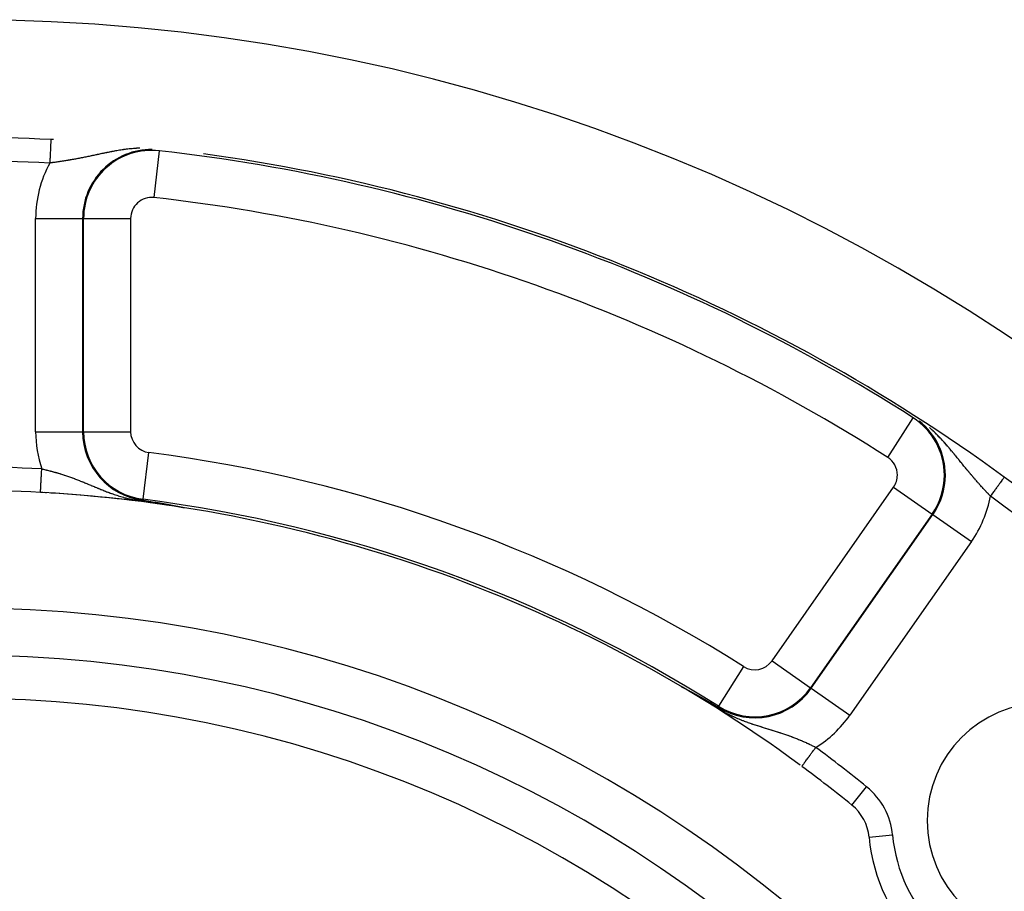
# Model space of a CAD drawing. Units: millimetres. Extents: x -312 to 522, y -365 to 365.
# Drawn here: x 444 to 486, y 95 to 133 of the extents above; entities that cross this region are included whole.
import ezdxf

# ---------------------------------------------------------------- set-up
doc = ezdxf.new("R2010")
doc.units = ezdxf.units.MM
doc.linetypes.add('DASHED', pattern=[9.652, 8.128, -1.524])
doc.layers.add('nevidi', color=4, linetype='DASHED')

msp = doc.modelspace()

# ---------------------------------------------------------------- linework, layer by layer
at = {"color": 2}
for p, q in [((485.979, 113.06), (485.979, 113.059)), ((472.26, 104.156), (472.255, 104.159))]:
    msp.add_line(p, q, dxfattribs=at)
for points in [[(449.364, 112.081), (449.398, 112.076), (449.547, 112.052), (449.775, 112.015), (449.856, 112.001), (449.899, 111.994)], [(449.899, 111.994), (449.901, 111.994), (449.902, 111.994), (449.904, 111.994), (449.905, 111.993), (449.906, 111.993), (449.908, 111.993), (449.909, 111.993), (449.91, 111.992), (449.91, 111.992), (449.912, 111.992), (449.913, 111.992), (449.915, 111.992), (449.916, 111.991), (449.917, 111.991), (449.919, 111.991), (449.92, 111.991), (449.921, 111.991), (449.923, 111.99), (449.924, 111.99), (449.926, 111.99), (449.927, 111.99), (449.928, 111.989), (449.93, 111.989), (449.931, 111.989), (449.933, 111.989), (449.934, 111.988), (449.935, 111.988), (449.937, 111.988), (449.938, 111.988), (449.939, 111.988), (449.941, 111.987), (449.942, 111.987), (449.943, 111.987), (449.944, 111.987), (449.945, 111.987), (449.946, 111.986), (449.948, 111.986), (449.949, 111.986), (449.951, 111.986), (449.952, 111.985), (449.953, 111.985), (449.955, 111.985), (449.956, 111.985), (449.958, 111.984), (449.959, 111.984), (449.961, 111.984), (449.962, 111.984), (449.962, 111.984), (449.963, 111.983), (449.965, 111.983), (449.966, 111.983), (449.968, 111.983), (449.969, 111.983), (449.971, 111.982), (449.972, 111.982), (449.973, 111.982), (449.975, 111.982), (449.976, 111.981), (449.978, 111.981), (449.979, 111.981), (449.981, 111.981), (449.982, 111.98), (449.983, 111.98), (449.985, 111.98), (449.986, 111.98), (449.988, 111.979), (449.989, 111.979), (449.991, 111.979), (449.992, 111.979), (449.994, 111.978), (449.995, 111.978), (449.995, 111.978), (449.997, 111.978), (449.998, 111.978), (450, 111.977), (450.001, 111.977), (450.003, 111.977), (450.004, 111.977), (450.005, 111.976), (450.007, 111.976), (450.008, 111.976), (450.01, 111.976), (450.01, 111.975), (450.011, 111.975), (450.013, 111.975), (450.014, 111.975), (450.016, 111.974), (450.017, 111.974), (450.019, 111.974), (450.021, 111.974), (450.022, 111.973), (450.024, 111.973), (450.025, 111.973), (450.027, 111.973), (450.028, 111.972), (450.03, 111.972), (450.031, 111.972), (450.033, 111.972), (450.034, 111.971), (450.036, 111.971), (450.037, 111.971), (450.039, 111.97), (450.041, 111.97), (450.042, 111.97), (450.044, 111.97), (450.045, 111.969), (450.047, 111.969), (450.048, 111.969), (450.05, 111.969), (450.052, 111.968), (450.052, 111.968), (450.053, 111.968), (450.055, 111.968), (450.056, 111.967), (450.057, 111.967), (450.058, 111.967), (450.06, 111.967), (450.061, 111.967), (450.063, 111.966)], [(450.063, 111.966), (450.064, 111.966), (450.066, 111.966), (450.068, 111.965), (450.069, 111.965), (450.071, 111.965), (450.072, 111.965), (450.074, 111.964), (450.076, 111.964), (450.077, 111.964), (450.079, 111.963), (450.081, 111.963), (450.082, 111.963), (450.084, 111.963), (450.086, 111.962), (450.087, 111.962), (450.089, 111.962), (450.091, 111.961), (450.092, 111.961), (450.094, 111.961), (450.096, 111.961), (450.098, 111.96), (450.099, 111.96), (450.101, 111.96), (450.101, 111.96), (450.103, 111.959), (450.104, 111.959), (450.106, 111.959), (450.108, 111.958), (450.11, 111.958), (450.111, 111.958), (450.113, 111.957), (450.114, 111.957), (450.115, 111.957), (450.117, 111.957), (450.118, 111.956), (450.12, 111.956), (450.122, 111.956), (450.124, 111.956), (450.126, 111.955), (450.127, 111.955), (450.129, 111.955), (450.131, 111.954), (450.133, 111.954), (450.135, 111.954), (450.136, 111.953), (450.138, 111.953), (450.14, 111.953), (450.142, 111.952), (450.144, 111.952), (450.146, 111.952), (450.147, 111.951), (450.149, 111.951), (450.151, 111.951), (450.153, 111.95), (450.155, 111.95), (450.157, 111.95), (450.159, 111.949), (450.161, 111.949), (450.162, 111.949), (450.164, 111.948), (450.166, 111.948), (450.168, 111.948), (450.17, 111.947), (450.172, 111.947), (450.174, 111.947), (450.176, 111.946), (450.178, 111.946), (450.18, 111.945), (450.182, 111.945), (450.184, 111.945), (450.185, 111.945), (450.186, 111.944), (450.186, 111.944), (450.188, 111.944), (450.19, 111.944), (450.192, 111.943), (450.194, 111.943), (450.196, 111.943), (450.198, 111.942), (450.2, 111.942), (450.202, 111.942), (450.204, 111.941), (450.206, 111.941), (450.208, 111.94), (450.21, 111.94), (450.212, 111.94), (450.214, 111.939), (450.216, 111.939), (450.218, 111.939), (450.22, 111.938), (450.221, 111.938), (450.222, 111.938), (450.224, 111.937), (450.226, 111.937), (450.227, 111.937), (450.229, 111.937), (450.231, 111.936), (450.233, 111.936), (450.235, 111.935), (450.237, 111.935), (450.239, 111.935), (450.241, 111.934), (450.244, 111.934), (450.246, 111.934), (450.248, 111.933), (450.25, 111.933), (450.252, 111.932), (450.255, 111.932), (450.257, 111.932), (450.259, 111.931), (450.261, 111.931), (450.263, 111.93), (450.266, 111.93), (450.266, 111.93), (450.267, 111.93), (450.268, 111.929), (450.27, 111.929), (450.272, 111.929), (450.275, 111.928)], [(450.275, 111.928), (450.277, 111.928), (450.279, 111.927), (450.281, 111.927), (450.284, 111.927), (450.286, 111.926), (450.288, 111.926), (450.291, 111.925), (450.293, 111.925), (450.295, 111.924), (450.298, 111.924), (450.3, 111.924), (450.302, 111.923), (450.305, 111.923), (450.306, 111.922), (450.307, 111.922), (450.31, 111.922), (450.312, 111.921), (450.314, 111.921), (450.317, 111.92), (450.319, 111.92), (450.322, 111.92), (450.324, 111.919), (450.326, 111.919), (450.329, 111.918), (450.331, 111.918), (450.333, 111.917), (450.334, 111.917), (450.336, 111.917), (450.339, 111.916), (450.341, 111.916), (450.344, 111.915), (450.345, 111.915), (450.346, 111.915), (450.349, 111.915), (450.351, 111.914), (450.354, 111.914), (450.356, 111.913), (450.359, 111.913), (450.361, 111.912), (450.363, 111.912), (450.364, 111.912), (450.366, 111.911), (450.369, 111.911), (450.372, 111.91), (450.374, 111.91), (450.377, 111.909), (450.379, 111.909), (450.382, 111.908), (450.383, 111.908), (450.385, 111.908), (450.387, 111.907), (450.39, 111.907), (450.393, 111.906), (450.394, 111.906), (450.395, 111.906), (450.398, 111.905), (450.401, 111.905), (450.403, 111.904), (450.406, 111.904), (450.409, 111.903), (450.411, 111.903), (450.414, 111.902), (450.417, 111.902), (450.42, 111.901), (450.421, 111.901), (450.422, 111.901), (450.425, 111.9), (450.428, 111.9), (450.431, 111.899), (450.434, 111.899), (450.436, 111.898), (450.439, 111.898), (450.442, 111.897), (450.445, 111.897), (450.448, 111.896), (450.45, 111.896), (450.45, 111.895), (450.453, 111.895), (450.456, 111.894), (450.459, 111.894), (450.459, 111.894), (450.462, 111.893), (450.465, 111.893), (450.468, 111.892), (450.471, 111.892), (450.474, 111.891), (450.476, 111.891), (450.479, 111.89), (450.48, 111.89), (450.482, 111.889), (450.485, 111.889), (450.488, 111.888), (450.491, 111.888), (450.494, 111.887), (450.497, 111.887), (450.497, 111.887), (450.5, 111.886), (450.503, 111.885), (450.504, 111.885), (450.506, 111.885), (450.509, 111.884), (450.512, 111.884), (450.515, 111.883), (450.518, 111.883), (450.522, 111.882), (450.525, 111.881), (450.528, 111.881), (450.531, 111.88), (450.534, 111.88), (450.534, 111.88), (450.537, 111.879), (450.54, 111.878), (450.543, 111.878), (450.546, 111.877), (450.549, 111.877), (450.553, 111.876), (450.555, 111.876), (450.556, 111.875), (450.559, 111.875)], [(450.559, 111.875), (450.562, 111.874), (450.565, 111.874), (450.569, 111.873), (450.572, 111.872), (450.575, 111.872), (450.578, 111.871), (450.581, 111.871), (450.585, 111.87), (450.588, 111.869), (450.591, 111.869), (450.594, 111.868), (450.598, 111.867), (450.601, 111.867), (450.604, 111.866), (450.605, 111.866), (450.609, 111.865), (450.611, 111.865), (450.614, 111.864), (450.617, 111.864), (450.621, 111.863), (450.622, 111.863), (450.624, 111.862), (450.627, 111.862), (450.631, 111.861), (450.634, 111.86), (450.638, 111.86), (450.641, 111.859), (450.644, 111.859), (450.646, 111.858), (450.648, 111.858), (450.651, 111.857), (450.654, 111.857), (450.655, 111.857), (450.658, 111.856), (450.661, 111.855), (450.665, 111.855), (450.668, 111.854), (450.672, 111.853), (450.675, 111.853), (450.679, 111.852), (450.682, 111.851), (450.684, 111.851), (450.685, 111.851), (450.689, 111.85), (450.692, 111.849), (450.696, 111.849), (450.699, 111.848), (450.701, 111.848), (450.703, 111.847), (450.706, 111.847), (450.71, 111.846), (450.713, 111.845), (450.717, 111.845), (450.72, 111.844), (450.721, 111.844), (450.724, 111.843), (450.727, 111.842), (450.731, 111.842), (450.735, 111.841), (450.738, 111.84), (450.742, 111.84), (450.745, 111.839), (450.749, 111.838), (450.749, 111.838), (450.752, 111.838), (450.756, 111.837), (450.758, 111.837), (450.759, 111.836), (450.763, 111.836), (450.767, 111.835), (450.77, 111.834), (450.774, 111.833), (450.777, 111.833), (450.781, 111.832), (450.785, 111.831), (450.788, 111.831), (450.792, 111.83), (450.794, 111.83), (450.795, 111.829), (450.795, 111.829), (450.795, 111.829), (450.799, 111.829), (450.803, 111.828), (450.806, 111.827), (450.81, 111.826), (450.814, 111.826), (450.817, 111.825), (450.821, 111.824), (450.825, 111.824), (450.828, 111.823), (450.832, 111.822), (450.835, 111.821), (450.839, 111.821), (450.841, 111.82), (450.843, 111.82), (450.846, 111.819), (450.85, 111.819), (450.854, 111.818), (450.857, 111.817), (450.861, 111.816), (450.865, 111.816), (450.868, 111.815), (450.869, 111.815), (450.872, 111.814), (450.876, 111.814), (450.879, 111.813), (450.883, 111.812), (450.887, 111.811), (450.887, 111.811), (450.89, 111.811), (450.894, 111.81), (450.898, 111.809), (450.901, 111.808), (450.905, 111.808), (450.906, 111.808), (450.909, 111.807), (450.912, 111.806), (450.916, 111.806), (450.919, 111.805)], [(450.919, 111.805), (450.923, 111.804), (450.927, 111.803), (450.93, 111.803), (450.933, 111.802), (450.934, 111.802), (450.938, 111.801), (450.941, 111.801), (450.943, 111.8), (450.945, 111.8), (450.948, 111.799), (450.952, 111.798), (450.955, 111.798), (450.959, 111.797), (450.963, 111.796), (450.966, 111.796), (450.97, 111.795), (450.973, 111.794), (450.977, 111.793), (450.979, 111.793), (450.979, 111.793), (450.981, 111.793), (450.984, 111.792), (450.987, 111.791), (450.99, 111.791), (450.994, 111.79), (450.997, 111.789), (451.001, 111.789), (451.004, 111.788), (451.007, 111.787), (451.011, 111.787), (451.014, 111.786), (451.015, 111.786), (451.017, 111.785), (451.021, 111.785), (451.024, 111.784), (451.027, 111.783), (451.03, 111.783), (451.034, 111.782), (451.037, 111.781), (451.04, 111.781), (451.043, 111.78), (451.046, 111.779), (451.049, 111.779), (451.05, 111.779), (451.052, 111.778), (451.055, 111.777), (451.058, 111.777), (451.061, 111.776), (451.064, 111.776), (451.067, 111.775), (451.07, 111.774), (451.072, 111.774), (451.075, 111.773), (451.078, 111.773), (451.08, 111.772), (451.083, 111.772), (451.084, 111.771), (451.085, 111.771), (451.088, 111.771), (451.09, 111.77), (451.093, 111.77), (451.095, 111.769), (451.097, 111.769), (451.099, 111.768), (451.101, 111.768), (451.103, 111.767), (451.105, 111.767), (451.107, 111.766), (451.109, 111.766), (451.11, 111.766), (451.112, 111.765), (451.113, 111.765), (451.114, 111.765), (451.115, 111.765), (451.116, 111.764), (451.117, 111.764), (451.118, 111.764), (451.119, 111.763), (451.12, 111.763), (451.121, 111.763)], [(451.121, 111.763), (451.122, 111.763), (451.122, 111.762), (451.122, 111.762), (451.122, 111.762), (451.122, 111.762), (451.121, 111.762), (451.121, 111.762), (451.12, 111.762)], [(472.249, 104.163), (472.249, 104.163), (472.249, 104.163), (472.249, 104.163), (472.249, 104.163), (472.249, 104.163), (472.25, 104.163), (472.25, 104.163), (472.251, 104.163), (472.252, 104.162), (472.253, 104.162), (472.254, 104.161), (472.255, 104.161), (472.256, 104.16), (472.256, 104.16), (472.257, 104.16), (472.257, 104.16), (472.258, 104.16), (472.259, 104.159), (472.26, 104.158), (472.262, 104.157), (472.264, 104.156), (472.265, 104.156), (472.267, 104.155), (472.269, 104.154), (472.271, 104.153), (472.273, 104.152), (472.275, 104.151), (472.276, 104.15), (472.277, 104.149), (472.28, 104.148), (472.282, 104.147), (472.284, 104.146), (472.284, 104.146), (472.286, 104.145), (472.289, 104.143), (472.291, 104.142), (472.294, 104.141), (472.296, 104.14), (472.299, 104.138), (472.3, 104.138), (472.302, 104.137), (472.304, 104.135), (472.307, 104.134), (472.31, 104.133), (472.312, 104.131), (472.314, 104.13), (472.315, 104.13), (472.318, 104.128), (472.321, 104.127), (472.324, 104.125), (472.325, 104.124), (472.327, 104.124), (472.33, 104.122), (472.333, 104.12), (472.335, 104.119), (472.338, 104.117), (472.342, 104.116), (472.345, 104.114), (472.346, 104.113), (472.348, 104.112), (472.351, 104.111), (472.351, 104.11), (472.354, 104.109), (472.357, 104.107), (472.36, 104.106), (472.363, 104.104), (472.366, 104.102), (472.369, 104.101), (472.373, 104.099), (472.376, 104.097), (472.377, 104.097), (472.378, 104.096), (472.378, 104.096), (472.379, 104.096), (472.382, 104.094), (472.385, 104.092), (472.389, 104.09), (472.392, 104.089), (472.395, 104.087), (472.398, 104.085), (472.402, 104.083), (472.405, 104.082), (472.405, 104.081), (472.411, 104.078), (472.412, 104.078), (472.415, 104.076), (472.418, 104.074), (472.422, 104.073), (472.425, 104.071), (472.428, 104.069), (472.432, 104.067), (472.433, 104.067), (472.435, 104.066), (472.438, 104.064), (472.442, 104.062), (472.444, 104.06), (472.445, 104.06), (472.448, 104.058), (472.452, 104.056), (472.455, 104.055), (472.458, 104.053), (472.461, 104.052), (472.462, 104.051), (472.465, 104.049), (472.468, 104.047), (472.472, 104.046), (472.475, 104.044), (472.477, 104.043), (472.478, 104.042), (472.482, 104.04), (472.485, 104.038), (472.488, 104.037), (472.489, 104.037), (472.492, 104.035), (472.495, 104.033), (472.499, 104.031), (472.502, 104.029), (472.505, 104.027), (472.509, 104.026)], [(472.509, 104.026), (472.51, 104.025), (472.512, 104.024), (472.515, 104.022), (472.516, 104.022), (472.519, 104.02), (472.522, 104.018), (472.525, 104.017), (472.529, 104.015), (472.532, 104.013), (472.535, 104.011), (472.539, 104.009), (472.542, 104.008), (472.544, 104.007), (472.544, 104.007), (472.544, 104.006), (472.545, 104.006), (472.549, 104.004), (472.552, 104.002), (472.555, 104), (472.559, 103.999), (472.562, 103.997), (472.565, 103.995), (472.568, 103.993), (472.571, 103.992), (472.572, 103.991), (472.575, 103.99), (472.577, 103.989), (472.578, 103.988), (472.582, 103.986), (472.585, 103.984), (472.588, 103.982), (472.591, 103.981), (472.595, 103.979), (472.598, 103.977), (472.599, 103.977), (472.601, 103.975), (472.604, 103.974), (472.608, 103.972), (472.61, 103.971), (472.611, 103.97), (472.614, 103.968), (472.617, 103.967), (472.62, 103.965), (472.624, 103.963), (472.626, 103.962), (472.627, 103.961), (472.63, 103.96), (472.633, 103.958), (472.636, 103.956), (472.64, 103.954), (472.643, 103.953), (472.643, 103.952), (472.646, 103.951), (472.649, 103.949), (472.652, 103.947), (472.653, 103.947), (472.655, 103.946), (472.658, 103.944), (472.662, 103.942), (472.665, 103.941), (472.668, 103.939), (472.671, 103.937), (472.674, 103.935), (472.676, 103.934), (472.677, 103.934), (472.68, 103.932), (472.68, 103.932), (472.683, 103.93), (472.686, 103.929), (472.69, 103.927), (472.693, 103.925), (472.696, 103.924), (472.698, 103.923), (472.699, 103.922), (472.702, 103.92), (472.705, 103.919), (472.707, 103.917), (472.71, 103.916), (472.711, 103.915), (472.714, 103.914), (472.717, 103.912), (472.72, 103.91), (472.723, 103.909), (472.726, 103.907), (472.729, 103.906), (472.732, 103.904), (472.734, 103.903), (472.735, 103.902), (472.738, 103.901), (472.741, 103.899), (472.743, 103.898), (472.744, 103.897), (472.747, 103.896), (472.749, 103.894), (472.752, 103.893), (472.755, 103.891), (472.758, 103.889), (472.761, 103.888), (472.761, 103.888), (472.764, 103.886), (472.767, 103.885), (472.77, 103.883), (472.772, 103.882), (472.775, 103.88), (472.776, 103.879), (472.778, 103.878), (472.781, 103.877), (472.784, 103.875), (472.787, 103.874), (472.787, 103.874), (472.789, 103.872), (472.792, 103.871), (472.795, 103.869), (472.798, 103.868), (472.801, 103.866), (472.803, 103.865), (472.806, 103.863), (472.809, 103.862), (472.81, 103.861)], [(472.81, 103.861), (472.813, 103.859), (472.814, 103.859), (472.817, 103.857), (472.82, 103.856), (472.822, 103.854), (472.825, 103.853), (472.828, 103.851), (472.83, 103.85), (472.833, 103.848), (472.836, 103.847), (472.838, 103.845), (472.839, 103.845), (472.843, 103.843), (472.844, 103.842), (472.846, 103.841), (472.849, 103.839), (472.852, 103.838), (472.854, 103.837), (472.857, 103.835), (472.859, 103.834), (472.862, 103.832), (472.864, 103.831), (472.865, 103.831), (472.867, 103.83), (472.869, 103.828), (472.872, 103.827), (472.875, 103.825), (472.877, 103.824), (472.877, 103.824), (472.88, 103.823), (472.882, 103.821), (472.885, 103.82), (472.887, 103.818), (472.889, 103.817), (472.89, 103.817), (472.892, 103.816), (472.894, 103.814), (472.897, 103.813), (472.899, 103.812), (472.902, 103.81), (472.904, 103.809), (472.907, 103.808), (472.909, 103.806), (472.911, 103.805), (472.911, 103.805), (472.914, 103.804), (472.916, 103.802), (472.916, 103.802), (472.919, 103.801), (472.921, 103.8), (472.923, 103.798), (472.926, 103.797), (472.928, 103.796), (472.929, 103.795), (472.93, 103.794), (472.933, 103.793), (472.935, 103.792), (472.937, 103.791), (472.94, 103.789), (472.941, 103.789), (472.942, 103.788), (472.944, 103.787), (472.945, 103.786), (472.946, 103.786), (472.949, 103.784), (472.951, 103.783), (472.953, 103.782), (472.955, 103.781), (472.958, 103.779), (472.96, 103.778), (472.962, 103.777), (472.964, 103.776), (472.966, 103.775), (472.967, 103.774), (472.969, 103.773), (472.971, 103.772), (472.973, 103.771), (472.975, 103.769), (472.977, 103.768), (472.98, 103.767), (472.98, 103.767), (472.982, 103.766), (472.984, 103.765), (472.986, 103.763), (472.988, 103.762), (472.99, 103.761), (472.992, 103.76), (472.995, 103.759), (472.997, 103.758), (472.999, 103.756), (473.001, 103.755), (473.003, 103.754), (473.005, 103.753), (473.007, 103.752), (473.009, 103.751), (473.011, 103.749), (473.013, 103.748), (473.014, 103.748), (473.015, 103.747), (473.015, 103.747), (473.015, 103.747), (473.017, 103.746), (473.019, 103.745), (473.021, 103.744), (473.023, 103.743), (473.025, 103.742), (473.027, 103.74), (473.029, 103.739), (473.031, 103.738), (473.033, 103.737), (473.035, 103.736), (473.037, 103.735), (473.039, 103.734), (473.039, 103.734), (473.041, 103.733), (473.043, 103.732), (473.045, 103.731), (473.047, 103.729), (473.049, 103.728)], [(473.049, 103.728), (473.05, 103.728), (473.051, 103.727), (473.053, 103.726), (473.055, 103.725), (473.055, 103.725), (473.056, 103.724), (473.058, 103.723), (473.06, 103.722), (473.062, 103.721), (473.063, 103.72), (473.064, 103.72), (473.066, 103.719), (473.068, 103.718), (473.07, 103.717), (473.071, 103.716), (473.073, 103.715), (473.075, 103.714), (473.077, 103.713), (473.079, 103.712), (473.081, 103.711), (473.082, 103.71), (473.084, 103.709), (473.086, 103.708), (473.087, 103.707), (473.087, 103.707), (473.087, 103.707), (473.088, 103.707), (473.09, 103.706), (473.091, 103.705), (473.093, 103.704), (473.095, 103.703), (473.097, 103.702), (473.098, 103.701), (473.1, 103.7), (473.102, 103.699), (473.104, 103.698), (473.105, 103.697), (473.107, 103.696), (473.109, 103.695), (473.11, 103.694), (473.11, 103.694), (473.112, 103.693), (473.114, 103.692), (473.116, 103.691), (473.117, 103.69), (473.119, 103.689), (473.121, 103.688), (473.122, 103.687), (473.124, 103.686), (473.124, 103.686), (473.126, 103.685), (473.127, 103.684), (473.129, 103.683), (473.131, 103.682), (473.132, 103.682), (473.134, 103.681), (473.134, 103.681), (473.136, 103.68), (473.137, 103.679), (473.139, 103.678), (473.14, 103.677), (473.142, 103.676), (473.144, 103.675), (473.145, 103.674), (473.147, 103.673), (473.148, 103.672), (473.15, 103.672), (473.15, 103.671), (473.152, 103.671), (473.153, 103.67), (473.155, 103.669), (473.156, 103.668), (473.157, 103.668), (473.158, 103.667), (473.159, 103.666), (473.161, 103.665), (473.161, 103.665), (473.163, 103.664), (473.164, 103.664), (473.166, 103.663), (473.167, 103.662), (473.169, 103.661), (473.17, 103.66), (473.172, 103.659), (473.173, 103.658), (473.175, 103.657), (473.176, 103.657), (473.178, 103.656), (473.179, 103.655), (473.18, 103.655), (473.181, 103.654), (473.182, 103.653), (473.184, 103.652), (473.185, 103.651), (473.187, 103.651), (473.188, 103.65), (473.19, 103.649), (473.191, 103.648), (473.193, 103.647), (473.194, 103.646), (473.196, 103.646), (473.197, 103.645), (473.199, 103.644), (473.2, 103.643), (473.201, 103.643), (473.202, 103.642), (473.203, 103.642), (473.204, 103.641), (473.205, 103.64), (473.206, 103.64), (473.207, 103.639), (473.209, 103.638), (473.21, 103.637), (473.211, 103.637), (473.213, 103.636), (473.214, 103.635), (473.216, 103.634), (473.217, 103.633), (473.219, 103.633)], [(473.219, 103.633), (473.22, 103.632), (473.221, 103.631), (473.223, 103.63), (473.224, 103.629), (473.225, 103.629), (473.225, 103.629), (473.227, 103.628), (473.228, 103.627), (473.23, 103.626), (473.231, 103.626), (473.232, 103.625), (473.234, 103.624), (473.235, 103.623), (473.236, 103.622), (473.238, 103.622), (473.239, 103.621), (473.241, 103.62), (473.241, 103.62), (473.242, 103.619), (473.243, 103.619), (473.245, 103.618), (473.246, 103.617), (473.247, 103.616), (473.248, 103.616), (473.249, 103.615), (473.25, 103.615), (473.251, 103.614), (473.253, 103.613), (473.254, 103.612), (473.255, 103.612), (473.255, 103.612), (473.257, 103.611), (473.258, 103.61), (473.259, 103.609), (473.26, 103.609), (473.262, 103.608), (473.263, 103.607), (473.264, 103.606), (473.266, 103.606), (473.267, 103.605), (473.268, 103.604), (473.27, 103.603), (473.27, 103.603), (473.271, 103.603), (473.272, 103.602), (473.274, 103.601), (473.275, 103.6), (473.276, 103.6), (473.277, 103.599), (473.279, 103.598), (473.28, 103.597), (473.281, 103.597), (473.283, 103.596), (473.284, 103.595), (473.284, 103.595), (473.285, 103.594), (473.286, 103.594), (473.288, 103.593), (473.289, 103.592), (473.29, 103.592), (473.291, 103.591), (473.292, 103.59), (473.293, 103.59), (473.294, 103.589), (473.295, 103.589), (473.296, 103.588), (473.298, 103.587), (473.299, 103.586), (473.3, 103.586), (473.301, 103.585), (473.302, 103.585), (473.303, 103.584), (473.304, 103.584), (473.305, 103.583), (473.307, 103.582), (473.308, 103.581), (473.309, 103.581), (473.31, 103.58), (473.312, 103.579), (473.313, 103.578), (473.314, 103.578), (473.315, 103.577), (473.315, 103.577), (473.317, 103.576), (473.318, 103.576), (473.319, 103.575), (473.32, 103.574), (473.321, 103.573), (473.323, 103.573), (473.324, 103.572), (473.325, 103.571), (473.326, 103.571), (473.328, 103.57), (473.329, 103.569), (473.33, 103.569), (473.33, 103.568), (473.331, 103.568), (473.333, 103.567), (473.334, 103.566), (473.335, 103.566), (473.336, 103.565), (473.338, 103.564), (473.338, 103.564), (473.339, 103.563)], [(473.339, 103.563), (473.344, 103.56), (473.462, 103.491), (473.615, 103.402), (473.806, 103.29), (473.807, 103.289)]]:
    msp.add_lwpolyline(points, dxfattribs=at)
for centre, radius, start, end in [((441.736, 52.5), 80, 7.72979, 172.27021), ((441.736, 52.5), 75, 87.15942, 92.84058), ((441.736, 52.5), 75, 87.0729, 87.15942), ((441.736, 52.5), 75, 53.84922, 82.18395), ((441.736, 52.5), 75, 36.15078, 53.84922), ((441.736, 52.5), 60, 86.8717, 93.1283), ((441.736, 52.5), 60, 86.83702, 86.8717), ((441.736, 52.5), 60, 86.78088, 86.8717), ((441.736, 52.5), 60, 53.65298, 86.78904), ((441.736, 52.5), 60, 86.6211, 86.72474), ((441.736, 52.5), 60, 81.05233, 86.44659), ((441.736, 52.5), 55, 0, 180), ((441.736, 52.5), 53, 0, 180), ((487.698, 98.462), 5, 0, 180), ((441.736, 52.5), 60, 50.99601, 53.56235), ((478.24, 97.572), 2, 5.3757, 50.996), ((487.698, 98.462), 5, 180, 0), ((487.698, 98.462), 7.5, 185.3757, 264.6243)]:
    msp.add_arc(centre, radius, start, end, dxfattribs=at)
at = {"layer": 'nevidi', "color": 7, "linetype": 'Continuous'}
for p, q in [((450.057, 126.929), (449.835, 124.943)), ((450.057, 126.929), (450.06, 126.954)), ((444.805, 114.99), (444.805, 124.054)), ((444.805, 124.054), (446.803, 124.054)), ((446.843, 124.054), (446.803, 124.054)), ((446.803, 124.054), (446.803, 114.99)), ((446.843, 114.99), (446.843, 124.054)), ((446.843, 124.054), (448.842, 124.054)), ((448.842, 124.054), (448.842, 114.99)), ((481.022, 113.902), (482.099, 115.585)), ((482.099, 115.585), (482.113, 115.607)), ((444.805, 114.99), (446.803, 114.99)), ((446.843, 114.99), (446.803, 114.99)), ((446.843, 114.99), (448.842, 114.99)), ((449.369, 112.121), (449.623, 114.103)), ((476.105, 105.256), (481.273, 112.636)), ((481.273, 112.636), (482.91, 111.489)), ((449.369, 112.121), (449.364, 112.081)), ((451.114, 111.763), (451.12, 111.762)), ((482.91, 111.489), (477.743, 104.11)), ((477.775, 104.087), (482.942, 111.466)), ((482.91, 111.489), (482.942, 111.466)), ((482.942, 111.466), (484.58, 110.32)), ((484.58, 110.32), (479.412, 102.94)), ((476.105, 105.256), (477.743, 104.11)), ((474.896, 105.013), (473.828, 103.323)), ((472.255, 104.159), (472.251, 104.162)), ((477.743, 104.11), (477.775, 104.087)), ((477.775, 104.087), (479.412, 102.94)), ((473.828, 103.323), (473.807, 103.289)), ((479.499, 99.127), (480.128, 99.903)), ((480.231, 97.759), (481.227, 97.853))]:
    msp.add_line(p, q, dxfattribs=at)
for points in [[(445.453, 127.408), (445.453, 127.404), (445.453, 127.402), (445.452, 127.397), (445.452, 127.383), (445.452, 127.382), (445.451, 127.371), (445.45, 127.347), (445.45, 127.344), (445.449, 127.33), (445.447, 127.297), (445.447, 127.288), (445.446, 127.276), (445.444, 127.234), (445.443, 127.217), (445.443, 127.208), (445.44, 127.158), (445.439, 127.131), (445.439, 127.128), (445.436, 127.071), (445.434, 127.037), (445.434, 127.032), (445.431, 126.974), (445.429, 126.936), (445.429, 126.922), (445.426, 126.868), (445.424, 126.827), (445.423, 126.803), (445.42, 126.754), (445.418, 126.712), (445.417, 126.676), (445.415, 126.636), (445.412, 126.592), (445.41, 126.545), (445.409, 126.514), (445.406, 126.469), (445.403, 126.412), (445.403, 126.409)], [(449.232, 127.041), (449.23, 127.041), (449.22, 127.04), (449.163, 127.038), (449.153, 127.037), (449.097, 127.034), (449.097, 127.034), (449.088, 127.033), (449.032, 127.029), (449.023, 127.029), (448.978, 127.025), (448.969, 127.024), (448.96, 127.024), (448.906, 127.019), (448.897, 127.018), (448.844, 127.013), (448.835, 127.012), (448.783, 127.007), (448.775, 127.006), (448.723, 127), (448.714, 126.999), (448.663, 126.992), (448.655, 126.991), (448.604, 126.985), (448.596, 126.983), (448.575, 126.981), (448.561, 126.979), (448.546, 126.977), (448.537, 126.975), (448.488, 126.968), (448.48, 126.967), (448.431, 126.96), (448.423, 126.958), (448.374, 126.951), (448.366, 126.949), (448.318, 126.941), (448.31, 126.94), (448.262, 126.932), (448.254, 126.931), (448.207, 126.922), (448.199, 126.921), (448.153, 126.913), (448.152, 126.913), (448.144, 126.911), (448.097, 126.903), (448.095, 126.902), (448.09, 126.901), (448.043, 126.892), (448.036, 126.891), (447.99, 126.882), (447.982, 126.881), (447.937, 126.872), (447.929, 126.87), (447.884, 126.861), (447.876, 126.86), (447.831, 126.851), (447.824, 126.849), (447.779, 126.84), (447.771, 126.839), (447.727, 126.83), (447.72, 126.828), (447.7, 126.824), (447.676, 126.819), (447.67, 126.818), (447.668, 126.818), (447.624, 126.808), (447.617, 126.807), (447.573, 126.798), (447.566, 126.796), (447.523, 126.787), (447.515, 126.786), (447.473, 126.777), (447.465, 126.775), (447.422, 126.766), (447.415, 126.764), (447.373, 126.755), (447.365, 126.754), (447.323, 126.745), (447.316, 126.743), (447.274, 126.734), (447.266, 126.733), (447.225, 126.724), (447.217, 126.723), (447.195, 126.718), (447.176, 126.714), (447.168, 126.712), (447.127, 126.704), (447.12, 126.702), (447.079, 126.693), (447.071, 126.692), (447.03, 126.683), (447.023, 126.682), (446.982, 126.673), (446.975, 126.672), (446.934, 126.664), (446.927, 126.662), (446.897, 126.656), (446.886, 126.654), (446.879, 126.652), (446.839, 126.644), (446.832, 126.643), (446.791, 126.635), (446.784, 126.633), (446.743, 126.625), (446.736, 126.624), (446.696, 126.616), (446.689, 126.615), (446.648, 126.607), (446.641, 126.606), (446.6, 126.598), (446.597, 126.597), (446.593, 126.596), (446.553, 126.589), (446.546, 126.588), (446.535, 126.586), (446.505, 126.58), (446.498, 126.579), (446.458, 126.571), (446.451, 126.57), (446.41, 126.563)], [(446.41, 126.563), (446.403, 126.562), (446.363, 126.554), (446.356, 126.553), (446.315, 126.546), (446.308, 126.545), (446.268, 126.538), (446.261, 126.537), (446.221, 126.53), (446.214, 126.529), (446.184, 126.524), (446.174, 126.522), (446.167, 126.521), (446.127, 126.514), (446.12, 126.513), (446.08, 126.507), (446.073, 126.505), (446.033, 126.499), (446.026, 126.498), (445.986, 126.492), (445.98, 126.491), (445.94, 126.484), (445.933, 126.483), (445.893, 126.477), (445.887, 126.476), (445.847, 126.47), (445.843, 126.47), (445.84, 126.469), (445.826, 126.467), (445.801, 126.464), (445.794, 126.463), (445.755, 126.457), (445.748, 126.456), (445.708, 126.45), (445.702, 126.449), (445.662, 126.444), (445.656, 126.443), (445.616, 126.437), (445.61, 126.436), (445.57, 126.431), (445.564, 126.43), (445.524, 126.425), (445.518, 126.424), (445.512, 126.423), (445.478, 126.419), (445.472, 126.418), (445.432, 126.413), (445.426, 126.412), (445.403, 126.409)], [(483.642, 114.29), (483.637, 114.296), (483.631, 114.302), (483.608, 114.329), (483.606, 114.331), (483.601, 114.337), (483.57, 114.373), (483.565, 114.379), (483.534, 114.415), (483.528, 114.422), (483.497, 114.458), (483.491, 114.464), (483.459, 114.5), (483.454, 114.506), (483.421, 114.543), (483.416, 114.549), (483.383, 114.585), (483.377, 114.591), (483.344, 114.628), (483.338, 114.634), (483.336, 114.637), (483.304, 114.671), (483.299, 114.677), (483.294, 114.682), (483.264, 114.714), (483.258, 114.72), (483.223, 114.757), (483.217, 114.763), (483.181, 114.8), (483.175, 114.806), (483.139, 114.843), (483.133, 114.85), (483.095, 114.887), (483.089, 114.893), (483.051, 114.93), (483.045, 114.937), (483.042, 114.939), (483.006, 114.974), (482.999, 114.981), (482.959, 115.018), (482.953, 115.024), (482.912, 115.062), (482.912, 115.062), (482.905, 115.069), (482.863, 115.107), (482.856, 115.113), (482.813, 115.151), (482.806, 115.157)], [(485.39, 112.253), (485.369, 112.274), (485.365, 112.279), (485.337, 112.307), (485.333, 112.312), (485.32, 112.326), (485.314, 112.332), (485.305, 112.341), (485.301, 112.346), (485.274, 112.375), (485.269, 112.38), (485.242, 112.409), (485.237, 112.413), (485.21, 112.442), (485.205, 112.447), (485.178, 112.477), (485.174, 112.482), (485.147, 112.511), (485.142, 112.516), (485.115, 112.545), (485.11, 112.55), (485.086, 112.577), (485.083, 112.579), (485.079, 112.584), (485.052, 112.614), (485.047, 112.619), (485.02, 112.649), (485.015, 112.654), (484.988, 112.684), (484.984, 112.689), (484.957, 112.719), (484.952, 112.724), (484.925, 112.754), (484.92, 112.759), (484.893, 112.789), (484.889, 112.795), (484.862, 112.825), (484.857, 112.83), (484.855, 112.833), (484.83, 112.861), (484.826, 112.866), (484.798, 112.897), (484.794, 112.902), (484.767, 112.933), (484.762, 112.938), (484.735, 112.969), (484.731, 112.974), (484.719, 112.987), (484.704, 113.006), (484.699, 113.011), (484.672, 113.042), (484.668, 113.047), (484.641, 113.079), (484.636, 113.084), (484.621, 113.102), (484.609, 113.116), (484.605, 113.121), (484.578, 113.152), (484.573, 113.158), (484.547, 113.19), (484.542, 113.195), (484.515, 113.227), (484.511, 113.232), (484.484, 113.264), (484.48, 113.269), (484.453, 113.301), (484.449, 113.306), (484.422, 113.338), (484.417, 113.344), (484.391, 113.376), (484.386, 113.381), (484.384, 113.384), (484.36, 113.414), (484.355, 113.419), (484.329, 113.452), (484.324, 113.457), (484.298, 113.49), (484.293, 113.495), (484.289, 113.5), (484.266, 113.528), (484.262, 113.533), (484.235, 113.566), (484.23, 113.572), (484.204, 113.605), (484.199, 113.61), (484.172, 113.643), (484.167, 113.649), (484.14, 113.682), (484.136, 113.688), (484.109, 113.721), (484.104, 113.727), (484.077, 113.761), (484.072, 113.767), (484.045, 113.8), (484.04, 113.806), (484.012, 113.84), (484.008, 113.846), (483.98, 113.88), (483.975, 113.886), (483.947, 113.92), (483.943, 113.926), (483.941, 113.928), (483.915, 113.961), (483.91, 113.967), (483.885, 113.997), (483.881, 114.001), (483.877, 114.007), (483.848, 114.042), (483.843, 114.048), (483.814, 114.083), (483.809, 114.089), (483.781, 114.124), (483.775, 114.13), (483.746, 114.165), (483.741, 114.171), (483.712, 114.206), (483.707, 114.212), (483.677, 114.248), (483.672, 114.254), (483.642, 114.29)], [(445.01, 112.412), (445.01, 112.412), (445.011, 112.416), (445.011, 112.427), (445.012, 112.437), (445.013, 112.457), (445.013, 112.461), (445.014, 112.473), (445.015, 112.502), (445.016, 112.511), (445.017, 112.523), (445.019, 112.56), (445.019, 112.577), (445.02, 112.585), (445.022, 112.63), (445.024, 112.657), (445.024, 112.661), (445.027, 112.713), (445.029, 112.748), (445.029, 112.752), (445.032, 112.807), (445.034, 112.845), (445.035, 112.859), (445.038, 112.91), (445.04, 112.952), (445.041, 112.975), (445.044, 113.02), (445.046, 113.064), (445.048, 113.1), (445.05, 113.136), (445.053, 113.182), (445.055, 113.229), (445.057, 113.256), (445.059, 113.304), (445.062, 113.362), (445.063, 113.379), (445.065, 113.409)], [(445.065, 113.409), (445.088, 113.404), (445.091, 113.403), (445.097, 113.402), (445.133, 113.394), (445.139, 113.393), (445.176, 113.384), (445.182, 113.383), (445.218, 113.374), (445.224, 113.373), (445.26, 113.365), (445.266, 113.363), (445.302, 113.354), (445.309, 113.353), (445.345, 113.344), (445.351, 113.342), (445.387, 113.333), (445.393, 113.332), (445.393, 113.332), (445.429, 113.323), (445.436, 113.321), (445.472, 113.312), (445.478, 113.31), (445.514, 113.3), (445.52, 113.299), (445.556, 113.289), (445.563, 113.287), (445.599, 113.277), (445.605, 113.275), (445.641, 113.265), (445.647, 113.264), (445.684, 113.253), (445.69, 113.251), (445.705, 113.247), (445.726, 113.241), (445.732, 113.239), (445.769, 113.228), (445.775, 113.226), (445.812, 113.215), (445.818, 113.213), (445.826, 113.211), (445.854, 113.202), (445.86, 113.2), (445.897, 113.189), (445.903, 113.187), (445.94, 113.175), (445.946, 113.173), (445.983, 113.162), (445.989, 113.16), (446.024, 113.148), (446.026, 113.148), (446.032, 113.146), (446.069, 113.133), (446.075, 113.131), (446.111, 113.119), (446.117, 113.117), (446.154, 113.104), (446.16, 113.102), (446.197, 113.089), (446.203, 113.087), (446.24, 113.074), (446.246, 113.072), (446.282, 113.059), (446.289, 113.057), (446.325, 113.044), (446.331, 113.041), (446.351, 113.034), (446.368, 113.028), (446.374, 113.026), (446.41, 113.012), (446.417, 113.01), (446.453, 112.996), (446.459, 112.994), (446.496, 112.98), (446.497, 112.98), (446.502, 112.978), (446.539, 112.964), (446.545, 112.961), (446.582, 112.947), (446.588, 112.944), (446.625, 112.93), (446.631, 112.928), (446.668, 112.913), (446.674, 112.911), (446.689, 112.905), (446.711, 112.896), (446.717, 112.893), (446.755, 112.878), (446.761, 112.876), (446.798, 112.861), (446.805, 112.858), (446.842, 112.843), (446.848, 112.84), (446.886, 112.825), (446.892, 112.822), (446.93, 112.807), (446.937, 112.804), (446.974, 112.788), (446.981, 112.786), (447.015, 112.771), (447.019, 112.77), (447.026, 112.767), (447.042, 112.761), (447.064, 112.751), (447.07, 112.749), (447.109, 112.733), (447.115, 112.73), (447.154, 112.714), (447.161, 112.711), (447.2, 112.695), (447.207, 112.692), (447.246, 112.676), (447.252, 112.673), (447.292, 112.657), (447.299, 112.654), (447.338, 112.637), (447.345, 112.634), (447.385, 112.618), (447.392, 112.615), (447.417, 112.605)], [(485.979, 113.059), (485.978, 113.059), (485.976, 113.056), (485.97, 113.046), (485.969, 113.046), (485.964, 113.039), (485.952, 113.022), (485.95, 113.019), (485.943, 113.01), (485.925, 112.986), (485.92, 112.979), (485.914, 112.97), (485.891, 112.939), (485.881, 112.926), (485.877, 112.919), (485.849, 112.881), (485.834, 112.861), (485.832, 112.858), (485.8, 112.815), (485.78, 112.788), (485.778, 112.784), (485.745, 112.739), (485.723, 112.709), (485.715, 112.698), (485.683, 112.655), (485.66, 112.623), (485.646, 112.603), (485.618, 112.565), (485.593, 112.532), (485.573, 112.503), (485.549, 112.471), (485.524, 112.436), (485.496, 112.398), (485.478, 112.374), (485.452, 112.338), (485.417, 112.291), (485.406, 112.275), (485.39, 112.253)], [(447.417, 112.605), (447.432, 112.598), (447.439, 112.596), (447.46, 112.587), (447.48, 112.579), (447.486, 112.576), (447.528, 112.559), (447.534, 112.557), (447.576, 112.54), (447.583, 112.537), (447.624, 112.52), (447.631, 112.518), (447.673, 112.501), (447.681, 112.498), (447.723, 112.481), (447.73, 112.479), (447.773, 112.462), (447.78, 112.459), (447.823, 112.443), (447.829, 112.441), (447.831, 112.44), (447.868, 112.426), (447.874, 112.423), (447.882, 112.421), (447.926, 112.404), (447.933, 112.401), (447.978, 112.385), (447.986, 112.382), (448.031, 112.366), (448.038, 112.363), (448.084, 112.347), (448.092, 112.345), (448.138, 112.328), (448.146, 112.326), (448.193, 112.31), (448.201, 112.307), (448.249, 112.292), (448.257, 112.289), (448.257, 112.289), (448.299, 112.275), (448.305, 112.274), (448.313, 112.271), (448.362, 112.256), (448.371, 112.253), (448.421, 112.238), (448.429, 112.235), (448.48, 112.22), (448.489, 112.218), (448.541, 112.203), (448.55, 112.201), (448.603, 112.186), (448.612, 112.184), (448.637, 112.177), (448.667, 112.17), (448.676, 112.167), (448.733, 112.153), (448.742, 112.151), (448.8, 112.137), (448.809, 112.135), (448.87, 112.122), (448.879, 112.12), (448.94, 112.107), (448.943, 112.106), (448.952, 112.104), (449.015, 112.092), (449.018, 112.091), (449.029, 112.089), (449.097, 112.077), (449.109, 112.075), (449.18, 112.063), (449.192, 112.061), (449.265, 112.05), (449.278, 112.048), (449.352, 112.038), (449.365, 112.036), (449.393, 112.033), (449.44, 112.027), (449.452, 112.026), (449.526, 112.018), (449.538, 112.017), (449.61, 112.01), (449.622, 112.01), (449.691, 112.004), (449.703, 112.004), (449.768, 112), (449.776, 111.999), (449.779, 111.999), (449.779, 111.999), (449.842, 111.996), (449.852, 111.996), (449.899, 111.994)], [(473.339, 103.563), (473.352, 103.553), (473.384, 103.528), (473.393, 103.522), (473.444, 103.484), (473.451, 103.478), (473.453, 103.477), (473.506, 103.439), (473.515, 103.432), (473.572, 103.392), (473.582, 103.385), (473.642, 103.344), (473.652, 103.337), (473.714, 103.296), (473.725, 103.289), (473.782, 103.252), (473.788, 103.248), (473.8, 103.241), (473.863, 103.202), (473.875, 103.195), (473.937, 103.158), (473.948, 103.152), (474.01, 103.116), (474.02, 103.11), (474.08, 103.077), (474.089, 103.072), (474.128, 103.051), (474.148, 103.04), (474.157, 103.036), (474.214, 103.006), (474.222, 103.001), (474.242, 102.991), (474.277, 102.974), (474.286, 102.969), (474.34, 102.943), (474.348, 102.939), (474.4, 102.914), (474.409, 102.91), (474.46, 102.886), (474.469, 102.882), (474.492, 102.872), (474.519, 102.859), (474.527, 102.856), (474.577, 102.834), (474.585, 102.83), (474.634, 102.81), (474.642, 102.806), (474.69, 102.786), (474.698, 102.783), (474.746, 102.763), (474.754, 102.76), (474.801, 102.741), (474.809, 102.738), (474.81, 102.737), (474.855, 102.72), (474.863, 102.717), (474.876, 102.712), (474.909, 102.699), (474.917, 102.696), (474.963, 102.679), (474.971, 102.676), (475.016, 102.66), (475.024, 102.657), (475.069, 102.641), (475.076, 102.638), (475.121, 102.622), (475.129, 102.62), (475.173, 102.604), (475.181, 102.602), (475.225, 102.587), (475.232, 102.584), (475.271, 102.571), (475.276, 102.569), (475.284, 102.567), (475.287, 102.566), (475.327, 102.553), (475.334, 102.55), (475.378, 102.536), (475.385, 102.534), (475.428, 102.52), (475.435, 102.518), (475.478, 102.504), (475.485, 102.502), (475.527, 102.488), (475.535, 102.486), (475.577, 102.473), (475.584, 102.471), (475.626, 102.458), (475.633, 102.455), (475.674, 102.443), (475.681, 102.44), (475.689, 102.438), (475.723, 102.428), (475.73, 102.426), (475.734, 102.424), (475.771, 102.413), (475.778, 102.411), (475.819, 102.398), (475.826, 102.396), (475.866, 102.384), (475.873, 102.382), (475.913, 102.369), (475.921, 102.367), (475.96, 102.355), (475.967, 102.353), (476.007, 102.341), (476.014, 102.339), (476.053, 102.327), (476.06, 102.325), (476.074, 102.32), (476.1, 102.313), (476.106, 102.31), (476.145, 102.298), (476.152, 102.296), (476.191, 102.284), (476.198, 102.282), (476.235, 102.27), (476.237, 102.27), (476.243, 102.268), (476.281, 102.256)], [(476.281, 102.256), (476.288, 102.254), (476.326, 102.242), (476.333, 102.24), (476.371, 102.228), (476.378, 102.225), (476.415, 102.213), (476.422, 102.211), (476.435, 102.207), (476.459, 102.199), (476.466, 102.197), (476.503, 102.185), (476.51, 102.182), (476.547, 102.17), (476.553, 102.168), (476.59, 102.155), (476.597, 102.153), (476.634, 102.141), (476.64, 102.139), (476.677, 102.126), (476.683, 102.124), (476.72, 102.111), (476.726, 102.109), (476.763, 102.096), (476.769, 102.094), (476.776, 102.091), (476.805, 102.08), (476.812, 102.078), (476.833, 102.071), (476.848, 102.065), (476.854, 102.063), (476.891, 102.049), (476.897, 102.047), (476.933, 102.034), (476.939, 102.031), (476.976, 102.018), (476.982, 102.015), (477.018, 102.001), (477.024, 101.999), (477.06, 101.985), (477.066, 101.983), (477.098, 101.97), (477.102, 101.969), (477.108, 101.966), (477.144, 101.952), (477.15, 101.949), (477.185, 101.935), (477.191, 101.933), (477.227, 101.918), (477.233, 101.916), (477.268, 101.901), (477.274, 101.898), (477.309, 101.884), (477.315, 101.881), (477.35, 101.866), (477.356, 101.864), (477.391, 101.849), (477.396, 101.846), (477.405, 101.842), (477.431, 101.831), (477.437, 101.828), (477.471, 101.813), (477.477, 101.81), (477.512, 101.795), (477.517, 101.792), (477.551, 101.777), (477.557, 101.774), (477.591, 101.759), (477.597, 101.756), (477.626, 101.742), (477.631, 101.74), (477.637, 101.737), (477.67, 101.721), (477.676, 101.719), (477.699, 101.708), (477.71, 101.703), (477.715, 101.7), (477.749, 101.684), (477.755, 101.681), (477.788, 101.665), (477.794, 101.662), (477.827, 101.645), (477.833, 101.643), (477.866, 101.626), (477.871, 101.623), (477.905, 101.607), (477.91, 101.604), (477.943, 101.587), (477.949, 101.584), (477.967, 101.575)], [(477.373, 100.771), (477.375, 100.773), (477.376, 100.775), (477.38, 100.78), (477.387, 100.789), (477.388, 100.791), (477.396, 100.801), (477.409, 100.819), (477.409, 100.82), (477.42, 100.834), (477.439, 100.86), (477.441, 100.863), (477.453, 100.878), (477.477, 100.911), (477.483, 100.92), (477.493, 100.933), (477.522, 100.972), (477.534, 100.988), (477.541, 100.998), (477.574, 101.042), (477.592, 101.067), (477.595, 101.071), (477.631, 101.12), (477.655, 101.153), (477.657, 101.155), (477.694, 101.206), (477.72, 101.24), (477.728, 101.251), (477.762, 101.297), (477.789, 101.333), (477.803, 101.352), (477.832, 101.392), (477.86, 101.43), (477.881, 101.458), (477.904, 101.49), (477.933, 101.528), (477.96, 101.565), (477.967, 101.575)]]:
    msp.add_lwpolyline(points, dxfattribs=at)
for centre, radius, start, end in [((449.736, 124.054), 2.933, 89.6352, 180), ((449.736, 124.054), 2.893, 83.6206, 180), ((441.736, 52.5), 74.893, 57.38802, 83.62063), ((441.736, 52.5), 74, 87.15942, 92.84058), ((449.736, 124.054), 4.931, 151.4755, 180), ((449.736, 124.054), 0.894, 83.6206, 180), ((441.736, 52.5), 72.894, 57.38802, 83.62063), ((480.54, 113.148), 2.893, 0, 57.388), ((480.54, 113.148), 2.933, 0, 51.5519), ((449.736, 114.99), 4.931, 180, 198.698), ((449.736, 114.99), 2.933, 180, 262.7046), ((449.736, 114.99), 2.893, 180, 262.7046), ((449.736, 114.99), 0.894, 180, 262.7046), ((441.736, 52.5), 62.106, 57.7294, 82.70465), ((480.54, 113.148), 0.894, 0, 57.388), ((441.736, 52.5), 61, 86.8717, 93.1283), ((480.54, 113.148), 0.894, 325, 360), ((480.54, 113.148), 2.893, 325, 0), ((480.54, 113.148), 2.933, 325, 360), ((480.54, 113.148), 4.931, 325, 349.5331), ((441.736, 52.5), 74, 36.15078, 53.84922), ((441.736, 52.5), 60.107, 57.7294, 82.70465), ((475.373, 105.769), 0.894, 237.7294, 325), ((475.373, 105.769), 2.933, 237.7294, 325), ((475.373, 105.769), 2.893, 237.7294, 325), ((441.736, 52.5), 51.162, 0, 180), ((475.373, 105.769), 4.931, 301.7361, 325), ((441.736, 52.5), 61, 50.99601, 53.56235), ((478.24, 97.572), 3, 5.3757, 50.996), ((487.698, 98.462), 6.5, 185.3757, 264.6243)]:
    msp.add_arc(centre, radius, start, end, dxfattribs=at)

doc.saveas('drawing.dxf')
